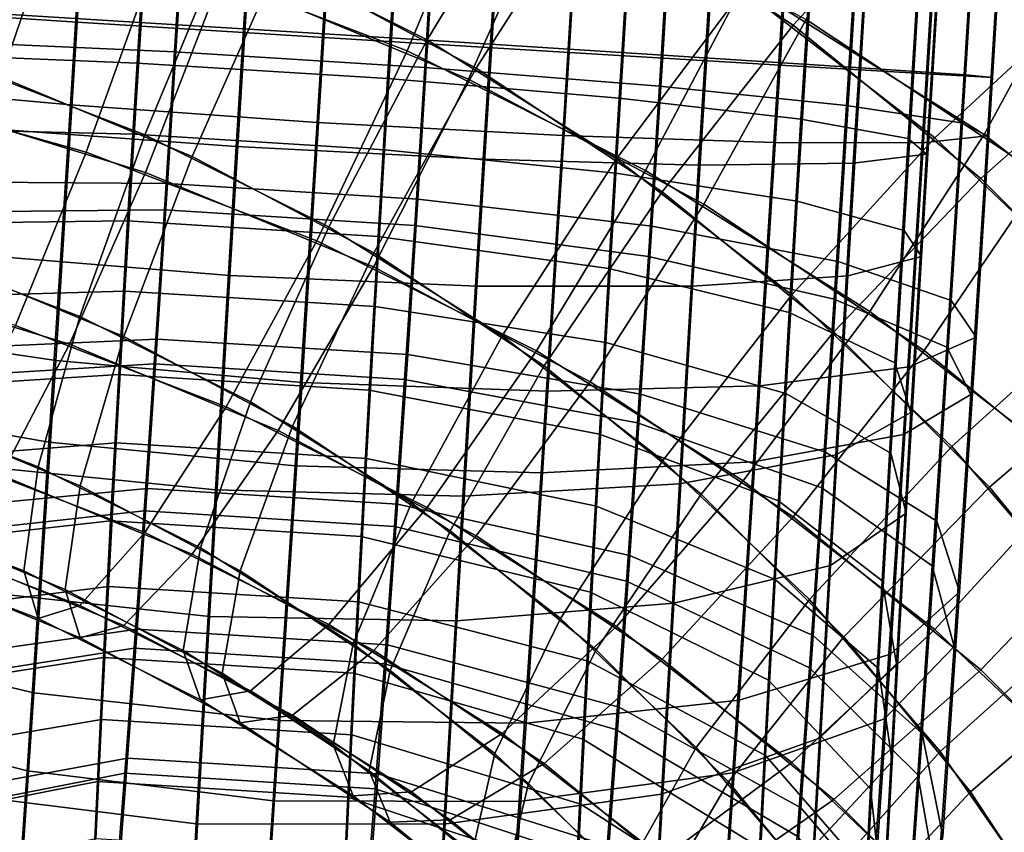
# Model space of a CAD drawing. Extents: x -3137 to 29575, y -3884 to 23650.
# Drawn here: x 13315 to 13331, y 1661 to 1674 of the extents above; entities that cross this region are included whole.
import ezdxf

# ---------------------------------------------------------------- set-up
doc = ezdxf.new("R2010")
doc.units = 0
for name, color, linetype in [('SMB_BEFESTIGUNGEN', 7, 'CONTINUOUS'), ('SMB_KAUSCHE', 7, 'CONTINUOUS'), ('SMB_SPIELEBENE', 7, 'CONTINUOUS')]:
    doc.layers.add(name, color=color, linetype=linetype)

# ---------------------------------------------------------------- blocks, each defined once
blk = doc.blocks.new('__272__')
at = {"layer": 'SMB_SPIELEBENE', "color": 1, "linetype": 'CONTINUOUS'}
for points in [[(-3136.789, -3883.644, 524), (-3136.789, 23650.395, 524), (29575.441, 23650.395, 524), (29575.441, -3883.644, 524)], [(29575.441, -3883.644, 523), (29575.441, 23650.395, 523), (-3136.789, 23650.395, 523), (-3136.789, -3883.644, 523)]]:
    blk.add_3dface(points, dxfattribs=at)
blk = doc.blocks.new('__300__')
at = {"layer": 'SMB_KAUSCHE', "color": 1, "linetype": 'CONTINUOUS'}
for points in [[(13315.937, 1678.909, 427.572), (13315.646, 1674.152, 427.889), (13312.183, 1674.373, 425.811), (13312.465, 1678.984, 425.504)], [(13319.917, 1678.711, 428.251), (13319.623, 1673.903, 428.571), (13315.646, 1674.152, 427.889), (13315.937, 1678.909, 427.572)], [(13323.868, 1678.416, 427.447), (13323.577, 1673.659, 427.764), (13319.623, 1673.903, 428.571), (13319.917, 1678.711, 428.251)], [(13327.256, 1678.064, 425.269), (13326.974, 1673.454, 425.576), (13323.577, 1673.659, 427.764), (13323.868, 1678.416, 427.447)], [(13329.623, 1677.703, 422.012), (13329.355, 1673.315, 422.305), (13326.974, 1673.454, 425.576), (13327.256, 1678.064, 425.269)], [(13313.734, 1677.742, 408.037), (13313.526, 1674.337, 408.264), (13317.265, 1674.108, 406.741), (13317.467, 1677.413, 406.521)], [(13330.649, 1677.38, 418.116), (13330.398, 1673.26, 418.39), (13329.355, 1673.315, 422.305), (13329.623, 1677.703, 422.012)], [(13317.467, 1677.413, 406.521), (13317.265, 1674.108, 406.741), (13321.299, 1673.857, 406.677), (13321.501, 1677.162, 406.457)], [(13330.197, 1677.141, 414.106), (13329.962, 1673.298, 414.362), (13330.398, 1673.26, 418.39), (13330.649, 1677.38, 418.116)], [(13321.501, 1677.162, 406.457), (13321.299, 1673.857, 406.677), (13325.084, 1673.618, 408.081), (13325.292, 1677.024, 407.854)], [(13328.327, 1677.016, 410.524), (13328.108, 1673.423, 410.763), (13329.962, 1673.298, 414.362), (13330.197, 1677.141, 414.106)], [(13325.292, 1677.024, 407.854), (13325.084, 1673.618, 408.081), (13328.108, 1673.423, 410.763), (13328.327, 1677.016, 410.524)], [(13318.105, 1670.066, 347.807), (13318.449, 1675.642, 347.636), (13314.493, 1675.859, 348.442), (13314.156, 1670.386, 348.611)], [(13322.087, 1669.893, 348.485), (13322.424, 1675.366, 348.317), (13318.449, 1675.642, 347.636), (13318.105, 1670.066, 347.807)], [(13325.563, 1669.89, 350.553), (13325.883, 1675.069, 350.394), (13322.424, 1675.366, 348.317), (13322.087, 1669.893, 348.485)], [(13312.773, 1672.433, 368.196), (13312.943, 1675.199, 368.111), (13316.725, 1674.908, 369.514), (13316.566, 1672.343, 369.592)], [(13328.065, 1670.057, 353.732), (13328.357, 1674.791, 353.586), (13325.883, 1675.069, 350.394), (13325.563, 1669.89, 350.553)], [(13316.566, 1672.343, 369.592), (13316.725, 1674.908, 369.514), (13320.759, 1674.657, 369.45), (13320.601, 1672.092, 369.528)], [(13329.255, 1670.372, 357.592), (13329.513, 1674.569, 357.463), (13328.357, 1674.791, 353.586), (13328.065, 1670.057, 353.732)], [(13320.601, 1672.092, 369.528), (13320.759, 1674.657, 369.45), (13324.501, 1674.481, 367.927), (13324.33, 1671.715, 368.012)], [(13328.971, 1670.792, 361.612), (13329.195, 1674.433, 361.5), (13329.513, 1674.569, 357.463), (13329.255, 1670.372, 357.592)], [(13315.646, 1674.152, 427.889), (13315.301, 1668.692, 427.496), (13311.856, 1669.206, 425.439), (13312.183, 1674.373, 425.811)], [(13324.33, 1671.715, 368.012), (13324.501, 1674.481, 367.927), (13327.446, 1674.403, 365.153), (13327.252, 1671.261, 365.249)], [(13327.252, 1671.261, 365.249), (13327.446, 1674.403, 365.153), (13329.195, 1674.433, 361.5), (13328.971, 1670.792, 361.612)], [(13313.526, 1674.337, 408.264), (13313.351, 1671.577, 408.065), (13317.103, 1671.549, 406.557), (13317.265, 1674.108, 406.741)], [(13319.623, 1673.903, 428.571), (13319.271, 1668.34, 428.17), (13315.301, 1668.692, 427.496), (13315.646, 1674.152, 427.889)], [(13317.265, 1674.108, 406.741), (13317.103, 1671.549, 406.557), (13321.137, 1671.298, 406.493), (13321.299, 1673.857, 406.677)], [(13323.577, 1673.659, 427.764), (13323.232, 1668.198, 427.371), (13319.271, 1668.34, 428.17), (13319.623, 1673.903, 428.571)], [(13321.299, 1673.857, 406.677), (13321.137, 1671.298, 406.493), (13324.909, 1670.858, 407.882), (13325.084, 1673.618, 408.081)], [(13326.974, 1673.454, 425.576), (13326.647, 1668.286, 425.204), (13323.232, 1668.198, 427.371), (13323.577, 1673.659, 427.764)], [(13325.084, 1673.618, 408.081), (13324.909, 1670.858, 407.882), (13327.909, 1670.288, 410.538), (13328.108, 1673.423, 410.763)], [(13329.355, 1673.315, 422.305), (13329.056, 1668.591, 421.965), (13326.647, 1668.286, 425.204), (13326.974, 1673.454, 425.576)], [(13328.108, 1673.423, 410.763), (13327.909, 1670.288, 410.538), (13329.732, 1669.664, 414.1), (13329.962, 1673.298, 414.362)], [(13330.398, 1673.26, 418.39), (13330.133, 1669.072, 418.089), (13329.056, 1668.591, 421.965), (13329.355, 1673.315, 422.305)], [(13329.962, 1673.298, 414.362), (13329.732, 1669.664, 414.1), (13330.133, 1669.072, 418.089), (13330.398, 1673.26, 418.39)], [(13312.61, 1669.705, 368.661), (13312.773, 1672.433, 368.196), (13316.566, 1672.343, 369.592), (13316.416, 1669.814, 370.024)], [(13316.416, 1669.814, 370.024), (13316.566, 1672.343, 369.592), (13320.601, 1672.092, 369.528), (13320.45, 1669.563, 369.96)], [(13320.45, 1669.563, 369.96), (13320.601, 1672.092, 369.528), (13324.33, 1671.715, 368.012), (13324.168, 1668.986, 368.478)], [(13324.168, 1668.986, 368.478), (13324.33, 1671.715, 368.012), (13327.252, 1671.261, 365.249), (13327.068, 1668.161, 365.778)], [(13313.351, 1671.577, 408.065), (13313.174, 1668.871, 407.488), (13316.938, 1669.04, 406.021), (13317.103, 1671.549, 406.557)], [(13317.103, 1671.549, 406.557), (13316.938, 1669.04, 406.021), (13320.973, 1668.79, 405.957), (13321.137, 1671.298, 406.493)], [(13321.137, 1671.298, 406.493), (13320.973, 1668.79, 405.957), (13324.732, 1668.152, 407.305), (13324.909, 1670.858, 407.882)], [(13327.068, 1668.161, 365.778), (13327.252, 1671.261, 365.249), (13328.971, 1670.792, 361.612), (13328.757, 1667.2, 362.225)], [(13324.909, 1670.858, 407.882), (13324.732, 1668.152, 407.305), (13327.708, 1667.214, 409.882), (13327.909, 1670.288, 410.538)], [(13328.757, 1667.2, 362.225), (13328.971, 1670.792, 361.612), (13329.255, 1670.372, 357.592), (13329.008, 1666.232, 358.298)], [(13317.778, 1664.567, 348.746), (13318.105, 1670.066, 347.807), (13314.156, 1670.386, 348.611), (13313.835, 1664.988, 349.532)], [(13327.909, 1670.288, 410.538), (13327.708, 1667.214, 409.882), (13329.499, 1666.102, 413.34), (13329.732, 1669.664, 414.1)], [(13329.008, 1666.232, 358.298), (13329.255, 1670.372, 357.592), (13328.065, 1670.057, 353.732), (13327.788, 1665.387, 354.529)], [(13321.766, 1664.495, 349.406), (13322.087, 1669.893, 348.485), (13318.105, 1670.066, 347.807), (13317.778, 1664.567, 348.746)], [(13327.788, 1665.387, 354.529), (13328.065, 1670.057, 353.732), (13325.563, 1669.89, 350.553), (13325.26, 1664.781, 351.425)], [(13312.46, 1667.066, 369.499), (13312.61, 1669.705, 368.661), (13316.416, 1669.814, 370.024), (13316.276, 1667.367, 370.801)], [(13316.276, 1667.367, 370.801), (13316.416, 1669.814, 370.024), (13320.45, 1669.563, 369.96), (13320.31, 1667.116, 370.737)], [(13325.26, 1664.781, 351.425), (13325.563, 1669.89, 350.553), (13322.087, 1669.893, 348.485), (13321.766, 1664.495, 349.406)], [(13329.732, 1669.664, 414.1), (13329.499, 1666.102, 413.34), (13329.863, 1664.966, 417.212), (13330.133, 1669.072, 418.089)], [(13320.31, 1667.116, 370.737), (13320.45, 1669.563, 369.96), (13324.168, 1668.986, 368.478), (13324.017, 1666.347, 369.316)], [(13315.301, 1668.692, 427.496), (13314.95, 1663.337, 426.353), (13311.524, 1664.139, 424.357), (13311.856, 1669.206, 425.439)], [(13313.174, 1668.871, 407.488), (13312.997, 1666.27, 406.542), (13316.775, 1666.629, 405.145), (13316.938, 1669.04, 406.021)], [(13316.938, 1669.04, 406.021), (13316.775, 1666.629, 405.145), (13320.809, 1666.379, 405.081), (13320.973, 1668.79, 405.957)], [(13324.017, 1666.347, 369.316), (13324.168, 1668.986, 368.478), (13327.068, 1668.161, 365.778), (13326.896, 1665.164, 366.73)], [(13330.133, 1669.072, 418.089), (13329.863, 1664.966, 417.212), (13328.752, 1663.96, 420.976), (13329.056, 1668.591, 421.965)], [(13319.271, 1668.34, 428.17), (13318.914, 1662.886, 427.006), (13314.95, 1663.337, 426.353), (13315.301, 1668.692, 427.496)], [(13320.973, 1668.79, 405.957), (13320.809, 1666.379, 405.081), (13324.555, 1665.551, 406.359), (13324.732, 1668.152, 407.305)], [(13329.056, 1668.591, 421.965), (13328.752, 1663.96, 420.976), (13326.315, 1663.219, 424.123), (13326.647, 1668.286, 425.204)], [(13323.232, 1668.198, 427.371), (13322.881, 1662.844, 426.228), (13318.914, 1662.886, 427.006), (13319.271, 1668.34, 428.17)], [(13326.647, 1668.286, 425.204), (13326.315, 1663.219, 424.123), (13322.881, 1662.844, 426.228), (13323.232, 1668.198, 427.371)], [(13324.732, 1668.152, 407.305), (13324.555, 1665.551, 406.359), (13327.507, 1664.26, 408.808), (13327.708, 1667.214, 409.882)], [(13326.896, 1665.164, 366.73), (13327.068, 1668.161, 365.778), (13328.757, 1667.2, 362.225), (13328.559, 1663.726, 363.328)], [(13312.323, 1664.567, 370.693), (13312.46, 1667.066, 369.499), (13316.276, 1667.367, 370.801), (13316.15, 1665.05, 371.907)], [(13316.15, 1665.05, 371.907), (13316.276, 1667.367, 370.801), (13320.31, 1667.116, 370.737), (13320.184, 1664.8, 371.844)], [(13320.184, 1664.8, 371.844), (13320.31, 1667.116, 370.737), (13324.017, 1666.347, 369.316), (13323.881, 1663.848, 370.51)], [(13327.708, 1667.214, 409.882), (13327.507, 1664.26, 408.808), (13329.266, 1662.678, 412.095), (13329.499, 1666.102, 413.34)], [(13328.559, 1663.726, 363.328), (13328.757, 1667.2, 362.225), (13329.008, 1666.232, 358.298), (13328.78, 1662.228, 359.569)], [(13312.997, 1666.27, 406.542), (13312.825, 1663.825, 405.247), (13316.615, 1664.362, 403.944), (13316.775, 1666.629, 405.145)], [(13316.775, 1666.629, 405.145), (13316.615, 1664.362, 403.944), (13320.649, 1664.111, 403.88), (13320.809, 1666.379, 405.081)], [(13320.809, 1666.379, 405.081), (13320.649, 1664.111, 403.88), (13324.382, 1663.106, 405.064), (13324.555, 1665.551, 406.359)], [(13323.881, 1663.848, 370.51), (13324.017, 1666.347, 369.316), (13326.896, 1665.164, 366.73), (13326.741, 1662.325, 368.086)], [(13328.78, 1662.228, 359.569), (13329.008, 1666.232, 358.298), (13327.788, 1665.387, 354.529), (13327.53, 1660.871, 355.962)], [(13329.499, 1666.102, 413.34), (13329.266, 1662.678, 412.095), (13329.595, 1661.02, 415.778), (13329.863, 1664.966, 417.212)], [(13324.555, 1665.551, 406.359), (13324.382, 1663.106, 405.064), (13327.311, 1661.482, 407.336), (13327.507, 1664.26, 408.808)], [(13327.53, 1660.871, 355.962), (13327.788, 1665.387, 354.529), (13325.26, 1664.781, 351.425), (13324.977, 1659.84, 352.993)], [(13326.741, 1662.325, 368.086), (13326.896, 1665.164, 366.73), (13328.559, 1663.726, 363.328), (13328.379, 1660.436, 364.899)], [(13312.204, 1662.256, 372.22), (13312.323, 1664.567, 370.693), (13316.15, 1665.05, 371.907), (13316.039, 1662.907, 373.323)], [(13316.039, 1662.907, 373.323), (13316.15, 1665.05, 371.907), (13320.184, 1664.8, 371.844), (13320.073, 1662.657, 373.259)], [(13317.474, 1659.248, 350.434), (13317.778, 1664.567, 348.746), (13313.835, 1664.988, 349.532), (13313.536, 1659.767, 351.19)], [(13329.863, 1664.966, 417.212), (13329.595, 1661.02, 415.778), (13328.45, 1659.509, 419.358), (13328.752, 1663.96, 420.976)], [(13320.073, 1662.657, 373.259), (13320.184, 1664.8, 371.844), (13323.881, 1663.848, 370.51), (13323.761, 1661.537, 372.036)], [(13324.977, 1659.84, 352.993), (13325.26, 1664.781, 351.425), (13321.766, 1664.495, 349.406), (13321.467, 1659.274, 351.064)], [(13321.467, 1659.274, 351.064), (13321.766, 1664.495, 349.406), (13317.778, 1664.567, 348.746), (13317.474, 1659.248, 350.434)], [(13312.825, 1663.825, 405.247), (13312.659, 1661.581, 403.627), (13316.461, 1662.282, 402.441), (13316.615, 1664.362, 403.944)], [(13316.615, 1664.362, 403.944), (13316.461, 1662.282, 402.441), (13320.496, 1662.031, 402.377), (13320.649, 1664.111, 403.88)], [(13327.507, 1664.26, 408.808), (13327.311, 1661.482, 407.336), (13329.039, 1659.459, 410.39), (13329.266, 1662.678, 412.095)], [(13314.95, 1663.337, 426.353), (13314.6, 1658.192, 424.483), (13311.193, 1659.27, 422.587), (13311.524, 1664.139, 424.357)], [(13320.649, 1664.111, 403.88), (13320.496, 1662.031, 402.377), (13324.217, 1660.862, 403.443), (13324.382, 1663.106, 405.064)], [(13328.752, 1663.96, 420.976), (13328.45, 1659.509, 419.358), (13325.984, 1658.35, 422.353), (13326.315, 1663.219, 424.123)], [(13323.761, 1661.537, 372.036), (13323.881, 1663.848, 370.51), (13326.741, 1662.325, 368.086), (13326.606, 1659.7, 369.82)], [(13328.379, 1660.436, 364.899), (13328.559, 1663.726, 363.328), (13328.78, 1662.228, 359.569), (13328.573, 1658.436, 361.381)], [(13318.914, 1662.886, 427.006), (13318.558, 1657.644, 425.101), (13314.6, 1658.192, 424.483), (13314.95, 1663.337, 426.353)], [(13326.315, 1663.219, 424.123), (13325.984, 1658.35, 422.353), (13322.531, 1657.699, 424.357), (13322.881, 1662.844, 426.228)], [(13324.382, 1663.106, 405.064), (13324.217, 1660.862, 403.443), (13327.123, 1658.933, 405.495), (13327.311, 1661.482, 407.336)], [(13312.103, 1660.176, 374.05), (13312.204, 1662.256, 372.22), (13316.039, 1662.907, 373.323), (13315.946, 1660.979, 375.02)], [(13315.946, 1660.979, 375.02), (13316.039, 1662.907, 373.323), (13320.073, 1662.657, 373.259), (13319.98, 1660.728, 374.957)], [(13322.881, 1662.844, 426.228), (13322.531, 1657.699, 424.357), (13318.558, 1657.644, 425.101), (13318.914, 1662.886, 427.006)], [(13319.98, 1660.728, 374.957), (13320.073, 1662.657, 373.259), (13323.761, 1661.537, 372.036), (13323.661, 1659.457, 373.867)], [(13329.266, 1662.678, 412.095), (13329.039, 1659.459, 410.39), (13329.334, 1657.309, 413.812), (13329.595, 1661.02, 415.778)], [(13326.606, 1659.7, 369.82), (13326.741, 1662.325, 368.086), (13328.379, 1660.436, 364.899), (13328.222, 1657.393, 366.909)], [(13312.659, 1661.581, 403.627), (13312.505, 1659.582, 401.712), (13316.318, 1660.428, 400.666), (13316.461, 1662.282, 402.441)], [(13316.461, 1662.282, 402.441), (13316.318, 1660.428, 400.666), (13320.352, 1660.177, 400.602), (13320.496, 1662.031, 402.377)], [(13328.573, 1658.436, 361.381), (13328.78, 1662.228, 359.569), (13327.53, 1660.871, 355.962), (13327.296, 1656.595, 358.005)], [(13320.496, 1662.031, 402.377), (13320.352, 1660.177, 400.602), (13324.062, 1658.863, 401.528), (13324.217, 1660.862, 403.443)], [(13323.661, 1659.457, 373.867), (13323.761, 1661.537, 372.036), (13326.606, 1659.7, 369.82), (13326.492, 1657.337, 371.9)], [(13327.311, 1661.482, 407.336), (13327.123, 1658.933, 405.495), (13328.822, 1656.505, 408.256), (13329.039, 1659.459, 410.39)]]:
    blk.add_3dface(points, dxfattribs=at)
blk = doc.blocks.new('__301__')
at = {"layer": 'SMB_KAUSCHE', "color": 1, "linetype": 'CONTINUOUS'}
for points in [[(13312.083, 1673.127, 424.376), (13312.433, 1678.795, 424.241), (13315.917, 1678.904, 426.307), (13315.54, 1672.815, 426.452)], [(13315.54, 1672.815, 426.452), (13315.917, 1678.904, 426.307), (13319.901, 1678.77, 426.985), (13319.516, 1672.534, 427.133)], [(13319.516, 1672.534, 427.133), (13319.901, 1678.77, 426.985), (13323.848, 1678.411, 426.182), (13323.471, 1672.322, 426.326)], [(13323.471, 1672.322, 426.326), (13323.848, 1678.411, 426.182), (13327.224, 1677.875, 424.007), (13326.874, 1672.207, 424.141)], [(13314.6, 1677.906, 347.147), (13314.259, 1672.431, 347.081), (13318.21, 1672.143, 346.275), (13318.558, 1677.721, 346.342)], [(13326.874, 1672.207, 424.141), (13327.224, 1677.875, 424.007), (13329.574, 1677.235, 420.753), (13329.263, 1672.206, 420.873)], [(13318.558, 1677.721, 346.342), (13318.21, 1672.143, 346.275), (13322.19, 1671.938, 346.955), (13322.531, 1677.413, 347.022)], [(13322.531, 1677.413, 347.022), (13322.19, 1671.938, 346.955), (13325.661, 1671.844, 349.03), (13325.984, 1677.025, 349.093)], [(13329.263, 1672.206, 420.873), (13329.574, 1677.235, 420.753), (13330.58, 1676.576, 416.861), (13330.316, 1672.317, 416.962)], [(13325.984, 1677.025, 349.093), (13325.661, 1671.844, 349.03), (13328.154, 1671.874, 352.22), (13328.45, 1676.61, 352.277)], [(13328.45, 1676.61, 352.277), (13328.154, 1671.874, 352.22), (13329.334, 1672.023, 356.093), (13329.595, 1676.222, 356.144)], [(13330.316, 1672.317, 416.962), (13330.58, 1676.576, 416.861), (13330.106, 1675.989, 412.856), (13329.892, 1672.527, 412.938)], [(13316.775, 1676.056, 368.165), (13316.615, 1673.491, 368.134), (13312.825, 1673.643, 366.732), (13312.997, 1676.41, 366.765)], [(13329.595, 1676.222, 356.144), (13329.334, 1672.023, 356.093), (13329.039, 1672.272, 360.127), (13329.266, 1675.915, 360.171)], [(13317.215, 1673.67, 405.325), (13317.334, 1675.587, 405.28), (13313.609, 1676.042, 406.795), (13313.472, 1673.837, 406.847)], [(13320.809, 1675.805, 368.101), (13320.649, 1673.24, 368.07), (13316.615, 1673.491, 368.134), (13316.775, 1676.056, 368.165)], [(13329.892, 1672.527, 412.938), (13330.106, 1675.989, 412.856), (13328.216, 1675.551, 409.278), (13328.047, 1672.806, 409.343)], [(13324.555, 1675.691, 366.582), (13324.382, 1672.924, 366.549), (13320.649, 1673.24, 368.07), (13320.809, 1675.805, 368.101)], [(13329.266, 1675.915, 360.171), (13329.039, 1672.272, 360.127), (13327.311, 1672.586, 363.776), (13327.507, 1675.73, 363.814)], [(13327.507, 1675.73, 363.814), (13327.311, 1672.586, 363.776), (13324.382, 1672.924, 366.549), (13324.555, 1675.691, 366.582)], [(13321.249, 1673.42, 405.261), (13321.368, 1675.336, 405.216), (13317.334, 1675.587, 405.28), (13317.215, 1673.67, 405.325)], [(13328.047, 1672.806, 409.343), (13328.216, 1675.551, 409.278), (13325.166, 1675.324, 406.611), (13325.03, 1673.118, 406.664)], [(13325.03, 1673.118, 406.664), (13325.166, 1675.324, 406.611), (13321.368, 1675.336, 405.216), (13321.249, 1673.42, 405.261)], [(13317.052, 1671.122, 405.032), (13317.215, 1673.67, 405.325), (13313.472, 1673.837, 406.847), (13313.296, 1671.088, 406.53)], [(13316.615, 1673.491, 368.134), (13316.461, 1670.945, 368.457), (13312.659, 1670.897, 367.081), (13312.825, 1673.643, 366.732)], [(13321.086, 1670.871, 404.968), (13321.249, 1673.42, 405.261), (13317.215, 1673.67, 405.325), (13317.052, 1671.122, 405.032)], [(13320.649, 1673.24, 368.07), (13320.496, 1670.694, 368.393), (13316.461, 1670.945, 368.457), (13316.615, 1673.491, 368.134)], [(13324.854, 1670.369, 406.347), (13325.03, 1673.118, 406.664), (13321.249, 1673.42, 405.261), (13321.086, 1670.871, 404.968)], [(13311.753, 1667.98, 423.783), (13312.083, 1673.127, 424.376), (13315.54, 1672.815, 426.452), (13315.192, 1667.376, 425.826)], [(13324.382, 1672.924, 366.549), (13324.217, 1670.179, 366.897), (13320.496, 1670.694, 368.393), (13320.649, 1673.24, 368.07)], [(13327.847, 1669.684, 408.984), (13328.047, 1672.806, 409.343), (13325.03, 1673.118, 406.664), (13324.854, 1670.369, 406.347)], [(13315.192, 1667.376, 425.826), (13315.54, 1672.815, 426.452), (13319.516, 1672.534, 427.133), (13319.161, 1666.993, 426.495)], [(13327.311, 1672.586, 363.776), (13327.123, 1669.467, 364.172), (13324.217, 1670.179, 366.897), (13324.382, 1672.924, 366.549)], [(13329.66, 1668.908, 412.521), (13329.892, 1672.527, 412.938), (13328.047, 1672.806, 409.343), (13327.847, 1669.684, 408.984)], [(13319.161, 1666.993, 426.495), (13319.516, 1672.534, 427.133), (13323.471, 1672.322, 426.326), (13323.123, 1666.883, 425.7)], [(13329.039, 1672.272, 360.127), (13328.822, 1668.657, 360.586), (13327.123, 1669.467, 364.172), (13327.311, 1672.586, 363.776)], [(13330.05, 1668.146, 416.482), (13330.316, 1672.317, 416.962), (13329.892, 1672.527, 412.938), (13329.66, 1668.908, 412.521)], [(13314.259, 1672.431, 347.081), (13313.932, 1666.999, 347.771), (13317.877, 1666.609, 346.978), (13318.21, 1672.143, 346.275)], [(13323.123, 1666.883, 425.7), (13323.471, 1672.322, 426.326), (13326.874, 1672.207, 424.141), (13326.544, 1667.06, 423.548)], [(13328.962, 1667.501, 420.331), (13329.263, 1672.206, 420.873), (13330.316, 1672.317, 416.962), (13330.05, 1668.146, 416.482)], [(13326.544, 1667.06, 423.548), (13326.874, 1672.207, 424.141), (13329.263, 1672.206, 420.873), (13328.962, 1667.501, 420.331)], [(13329.334, 1672.023, 356.093), (13329.083, 1667.857, 356.622), (13328.822, 1668.657, 360.586), (13329.039, 1672.272, 360.127)], [(13318.21, 1672.143, 346.275), (13317.877, 1666.609, 346.978), (13321.863, 1666.506, 347.645), (13322.19, 1671.938, 346.955)], [(13328.154, 1671.874, 352.22), (13327.872, 1667.175, 352.817), (13329.083, 1667.857, 356.622), (13329.334, 1672.023, 356.093)], [(13322.19, 1671.938, 346.955), (13321.863, 1666.506, 347.645), (13325.352, 1666.703, 349.683), (13325.661, 1671.844, 349.03)], [(13325.661, 1671.844, 349.03), (13325.352, 1666.703, 349.683), (13327.872, 1667.175, 352.817), (13328.154, 1671.874, 352.22)], [(13316.887, 1668.638, 404.389), (13317.052, 1671.122, 405.032), (13313.296, 1671.088, 406.53), (13313.119, 1668.409, 405.838)], [(13320.922, 1668.387, 404.325), (13321.086, 1670.871, 404.968), (13317.052, 1671.122, 405.032), (13316.887, 1668.638, 404.389)], [(13316.461, 1670.945, 368.457), (13316.318, 1668.468, 369.128), (13312.505, 1668.225, 367.805), (13312.659, 1670.897, 367.081)], [(13320.496, 1670.694, 368.393), (13320.352, 1668.217, 369.064), (13316.318, 1668.468, 369.128), (13316.461, 1670.945, 368.457)], [(13324.677, 1667.69, 405.654), (13324.854, 1670.369, 406.347), (13321.086, 1670.871, 404.968), (13320.922, 1668.387, 404.325)], [(13324.217, 1670.179, 366.897), (13324.062, 1667.507, 367.621), (13320.352, 1668.217, 369.064), (13320.496, 1670.694, 368.393)], [(13327.645, 1666.641, 408.197), (13327.847, 1669.684, 408.984), (13324.854, 1670.369, 406.347), (13324.677, 1667.69, 405.654)], [(13327.123, 1669.467, 364.172), (13326.948, 1666.432, 364.995), (13324.062, 1667.507, 367.621), (13324.217, 1670.179, 366.897)], [(13329.427, 1665.381, 411.609), (13329.66, 1668.908, 412.521), (13327.847, 1669.684, 408.984), (13327.645, 1666.641, 408.197)], [(13328.822, 1668.657, 360.586), (13328.618, 1665.139, 361.539), (13326.948, 1666.432, 364.995), (13327.123, 1669.467, 364.172)], [(13329.78, 1664.081, 415.431), (13330.05, 1668.146, 416.482), (13329.66, 1668.908, 412.521), (13329.427, 1665.381, 411.609)], [(13329.083, 1667.857, 356.622), (13328.848, 1663.802, 357.721), (13328.618, 1665.139, 361.539), (13328.822, 1668.657, 360.586)], [(13316.725, 1666.267, 403.41), (13316.887, 1668.638, 404.389), (13313.119, 1668.409, 405.838), (13312.943, 1665.851, 404.782)], [(13320.759, 1666.016, 403.346), (13320.922, 1668.387, 404.325), (13316.887, 1668.638, 404.389), (13316.725, 1666.267, 403.41)], [(13316.318, 1668.468, 369.128), (13316.187, 1666.106, 370.135), (13312.364, 1665.678, 368.89), (13312.505, 1668.225, 367.805)], [(13320.352, 1668.217, 369.064), (13320.221, 1665.855, 370.071), (13316.187, 1666.106, 370.135), (13316.318, 1668.468, 369.128)], [(13324.501, 1665.133, 404.598), (13324.677, 1667.69, 405.654), (13320.922, 1668.387, 404.325), (13320.759, 1666.016, 403.346)], [(13324.062, 1667.507, 367.621), (13323.921, 1664.959, 368.707), (13320.221, 1665.855, 370.071), (13320.352, 1668.217, 369.064)], [(13328.658, 1662.916, 419.145), (13328.962, 1667.501, 420.331), (13330.05, 1668.146, 416.482), (13329.78, 1664.081, 415.431)], [(13311.421, 1662.964, 422.486), (13311.753, 1667.98, 423.783), (13315.192, 1667.376, 425.826), (13314.841, 1662.075, 424.455)], [(13327.872, 1667.175, 352.817), (13327.607, 1662.602, 354.056), (13328.848, 1663.802, 357.721), (13329.083, 1667.857, 356.622)], [(13327.446, 1663.736, 406.997), (13327.645, 1666.641, 408.197), (13324.677, 1667.69, 405.654), (13324.501, 1665.133, 404.598)], [(13326.948, 1666.432, 364.995), (13326.787, 1663.539, 366.228), (13323.921, 1664.959, 368.707), (13324.062, 1667.507, 367.621)], [(13326.212, 1662.044, 422.251), (13326.544, 1667.06, 423.548), (13328.962, 1667.501, 420.331), (13328.658, 1662.916, 419.145)], [(13314.841, 1662.075, 424.455), (13315.192, 1667.376, 425.826), (13319.161, 1666.993, 426.495), (13318.803, 1661.593, 425.098)], [(13325.352, 1666.703, 349.683), (13325.062, 1661.7, 351.039), (13327.607, 1662.602, 354.056), (13327.872, 1667.175, 352.817)], [(13313.932, 1666.999, 347.771), (13313.626, 1661.712, 349.203), (13317.565, 1661.223, 348.437), (13317.877, 1666.609, 346.978)], [(13318.803, 1661.593, 425.098), (13319.161, 1666.993, 426.495), (13323.123, 1666.883, 425.7), (13322.772, 1661.582, 424.329)], [(13322.772, 1661.582, 424.329), (13323.123, 1666.883, 425.7), (13326.544, 1667.06, 423.548), (13326.212, 1662.044, 422.251)], [(13317.877, 1666.609, 346.978), (13317.565, 1661.223, 348.437), (13321.557, 1661.219, 349.078), (13321.863, 1666.506, 347.645)], [(13321.863, 1666.506, 347.645), (13321.557, 1661.219, 349.078), (13325.062, 1661.7, 351.039), (13325.352, 1666.703, 349.683)], [(13329.195, 1662.014, 410.219), (13329.427, 1665.381, 411.609), (13327.645, 1666.641, 408.197), (13327.446, 1663.736, 406.997)], [(13328.618, 1665.139, 361.539), (13328.432, 1661.786, 362.968), (13326.787, 1663.539, 366.228), (13326.948, 1666.432, 364.995)], [(13316.566, 1664.053, 402.114), (13316.725, 1666.267, 403.41), (13312.943, 1665.851, 404.782), (13312.773, 1663.463, 403.383)], [(13320.601, 1663.802, 402.05), (13320.759, 1666.016, 403.346), (13316.725, 1666.267, 403.41), (13316.566, 1664.053, 402.114)], [(13316.187, 1666.106, 370.135), (13316.071, 1663.905, 371.457), (13312.239, 1663.303, 370.317), (13312.364, 1665.678, 368.89)], [(13320.221, 1665.855, 370.071), (13320.106, 1663.654, 371.393), (13316.071, 1663.905, 371.457), (13316.187, 1666.106, 370.135)], [(13324.33, 1662.745, 403.2), (13324.501, 1665.133, 404.598), (13320.759, 1666.016, 403.346), (13320.601, 1663.802, 402.05)], [(13323.921, 1664.959, 368.707), (13323.796, 1662.585, 370.134), (13320.106, 1663.654, 371.393), (13320.221, 1665.855, 370.071)], [(13329.513, 1660.2, 413.828), (13329.78, 1664.081, 415.431), (13329.427, 1665.381, 411.609), (13329.195, 1662.014, 410.219)], [(13327.252, 1661.023, 405.408), (13327.446, 1663.736, 406.997), (13324.501, 1665.133, 404.598), (13324.33, 1662.745, 403.2)], [(13328.848, 1663.802, 357.721), (13328.634, 1659.937, 359.368), (13328.432, 1661.786, 362.968), (13328.618, 1665.139, 361.539)], [(13326.787, 1663.539, 366.228), (13326.645, 1660.842, 367.849), (13323.796, 1662.585, 370.134), (13323.921, 1664.959, 368.707)], [(13316.416, 1662.039, 400.523), (13316.566, 1664.053, 402.114), (13312.773, 1663.463, 403.383), (13312.61, 1661.291, 401.668)], [(13320.45, 1661.788, 400.459), (13320.601, 1663.802, 402.05), (13316.566, 1664.053, 402.114), (13316.416, 1662.039, 400.523)], [(13328.357, 1658.539, 417.338), (13328.658, 1662.916, 419.145), (13329.78, 1664.081, 415.431), (13329.513, 1660.2, 413.828)], [(13316.071, 1663.905, 371.457), (13315.973, 1661.906, 373.071), (13312.132, 1661.148, 372.057), (13312.239, 1663.303, 370.317)], [(13320.106, 1663.654, 371.393), (13320.007, 1661.655, 373.007), (13315.973, 1661.906, 373.071), (13316.071, 1663.905, 371.457)], [(13324.168, 1660.572, 401.485), (13324.33, 1662.745, 403.2), (13320.601, 1663.802, 402.05), (13320.45, 1661.788, 400.459)], [(13328.971, 1658.87, 408.377), (13329.195, 1662.014, 410.219), (13327.446, 1663.736, 406.997), (13327.252, 1661.023, 405.408)], [(13327.607, 1662.602, 354.056), (13327.365, 1658.242, 355.914), (13328.634, 1659.937, 359.368), (13328.848, 1663.802, 357.721)], [(13323.796, 1662.585, 370.134), (13323.69, 1660.429, 371.874), (13320.007, 1661.655, 373.007), (13320.106, 1663.654, 371.393)], [(13328.432, 1661.786, 362.968), (13328.268, 1658.66, 364.846), (13326.645, 1660.842, 367.849), (13326.787, 1663.539, 366.228)], [(13311.092, 1658.175, 420.509), (13311.421, 1662.964, 422.486), (13314.841, 1662.075, 424.455), (13314.493, 1657.015, 422.366)], [(13325.883, 1657.255, 420.274), (13326.212, 1662.044, 422.251), (13328.658, 1662.916, 419.145), (13328.357, 1658.539, 417.338)], [(13327.068, 1658.556, 403.46), (13327.252, 1661.023, 405.408), (13324.33, 1662.745, 403.2), (13324.168, 1660.572, 401.485)], [(13326.645, 1660.842, 367.849), (13326.524, 1658.393, 369.825), (13323.69, 1660.429, 371.874), (13323.796, 1662.585, 370.134)], [(13325.062, 1661.7, 351.039), (13324.798, 1656.931, 353.072), (13327.365, 1658.242, 355.914), (13327.607, 1662.602, 354.056)], [(13316.276, 1660.263, 398.67), (13316.416, 1662.039, 400.523), (13312.61, 1661.291, 401.668), (13312.46, 1659.375, 399.669)], [(13314.493, 1657.015, 422.366), (13314.841, 1662.075, 424.455), (13318.803, 1661.593, 425.098), (13318.449, 1656.438, 422.97)], [(13320.31, 1660.012, 398.606), (13320.45, 1661.788, 400.459), (13316.416, 1662.039, 400.523), (13316.276, 1660.263, 398.67)], [(13322.424, 1656.522, 422.24), (13322.772, 1661.582, 424.329), (13326.212, 1662.044, 422.251), (13325.883, 1657.255, 420.274)], [(13329.255, 1656.577, 411.706), (13329.513, 1660.2, 413.828), (13329.195, 1662.014, 410.219), (13328.971, 1658.87, 408.377)], [(13315.973, 1661.906, 373.071), (13315.893, 1660.148, 374.944), (13312.046, 1659.251, 374.078), (13312.132, 1661.148, 372.057)], [(13320.007, 1661.655, 373.007), (13319.927, 1659.897, 374.881), (13315.893, 1660.148, 374.944), (13315.973, 1661.906, 373.071)], [(13313.626, 1661.712, 349.203), (13313.347, 1656.672, 351.352), (13317.281, 1656.088, 350.625), (13317.565, 1661.223, 348.437)], [(13324.017, 1658.656, 399.486), (13324.168, 1660.572, 401.485), (13320.45, 1661.788, 400.459), (13320.31, 1660.012, 398.606)], [(13321.557, 1661.219, 349.078), (13321.278, 1656.179, 351.226), (13324.798, 1656.931, 353.072), (13325.062, 1661.7, 351.039)], [(13328.634, 1659.937, 359.368), (13328.444, 1656.335, 361.533), (13328.268, 1658.66, 364.846), (13328.432, 1661.786, 362.968)], [(13318.449, 1656.438, 422.97), (13318.803, 1661.593, 425.098), (13322.772, 1661.582, 424.329), (13322.424, 1656.522, 422.24)], [(13323.69, 1660.429, 371.874), (13323.604, 1658.533, 373.895), (13319.927, 1659.897, 374.881), (13320.007, 1661.655, 373.007)], [(13317.565, 1661.223, 348.437), (13317.281, 1656.088, 350.625), (13321.278, 1656.179, 351.226), (13321.557, 1661.219, 349.078)]]:
    blk.add_3dface(points, dxfattribs=at)
blk = doc.blocks.new('__420__')
at = {"layer": 'SMB_BEFESTIGUNGEN', "color": 1, "linetype": 'CONTINUOUS'}
for points in [[(13329.297, 1676.397, 375.085), (13325.744, 1678.757, 375.997), (13323.912, 1676.275, 374.461), (13327.186, 1674.101, 373.621)], [(13321.955, 1673.232, 396.293), (13317.969, 1674.883, 396.93), (13319.072, 1678.118, 396.506), (13323.34, 1676.351, 395.823)], [(13323.912, 1676.275, 374.461), (13320.42, 1678.133, 375.179), (13318.885, 1675.105, 374.586), (13322.079, 1673.406, 373.93)], [(13334.714, 1675.211, 376.302), (13331.201, 1678.081, 377.411), (13329.297, 1676.397, 375.085), (13332.577, 1673.717, 374.05)], [(13315.524, 1676.497, 375.124), (13312.03, 1677.567, 375.537), (13311.22, 1674.241, 375.927), (13314.421, 1673.261, 375.549)], [(13331.201, 1671.667, 394.013), (13327.397, 1674.194, 394.989), (13328.709, 1676.986, 393.459), (13332.712, 1674.327, 392.432)], [(13318.885, 1675.105, 374.586), (13315.524, 1676.497, 375.124), (13314.421, 1673.261, 375.549), (13317.5, 1671.986, 375.056)], [(13325.744, 1671.217, 395.514), (13321.955, 1673.232, 396.293), (13323.34, 1676.351, 395.823), (13327.397, 1674.194, 394.989)], [(13327.186, 1674.101, 373.621), (13323.912, 1676.275, 374.461), (13322.079, 1673.406, 373.93), (13325.075, 1671.416, 373.161)], [(13332.577, 1673.717, 374.05), (13329.297, 1676.397, 375.085), (13327.186, 1674.101, 373.621), (13330.209, 1671.631, 372.667)], [(13316.747, 1671.726, 396.288), (13312.928, 1672.895, 396.74), (13313.826, 1676.151, 397.421), (13317.969, 1674.883, 396.93)], [(13322.079, 1673.406, 373.93), (13318.885, 1675.105, 374.586), (13317.5, 1671.986, 375.056), (13320.426, 1670.429, 374.455)], [(13320.42, 1670.205, 395.7), (13316.747, 1671.726, 396.288), (13317.969, 1674.883, 396.93), (13321.955, 1673.232, 396.293)], [(13330.209, 1671.631, 372.667), (13327.186, 1674.101, 373.621), (13325.075, 1671.416, 373.161), (13327.841, 1669.156, 372.288)], [(13329.297, 1668.857, 394.603), (13325.744, 1671.217, 395.514), (13327.397, 1674.194, 394.989), (13331.201, 1671.667, 394.013)], [(13335.553, 1670.743, 372.901), (13332.577, 1673.717, 374.05), (13330.209, 1671.631, 372.667), (13332.952, 1668.89, 371.608)], [(13317.5, 1671.986, 375.056), (13314.421, 1673.261, 375.549), (13313.546, 1670.263, 376.999), (13316.401, 1669.081, 376.543)], [(13325.075, 1671.416, 373.161), (13322.079, 1673.406, 373.93), (13320.426, 1670.429, 374.455), (13323.17, 1668.607, 373.751)], [(13323.912, 1668.348, 394.983), (13320.42, 1670.205, 395.7), (13321.955, 1673.232, 396.293), (13325.744, 1671.217, 395.514)], [(13315.524, 1668.957, 394.641), (13312.03, 1670.027, 395.055), (13312.928, 1672.895, 396.74), (13316.747, 1671.726, 396.288)], [(13320.426, 1670.429, 374.455), (13317.5, 1671.986, 375.056), (13316.401, 1669.081, 376.543), (13319.115, 1667.637, 375.985)], [(13318.885, 1667.565, 394.104), (13315.524, 1668.957, 394.641), (13316.747, 1671.726, 396.288), (13320.42, 1670.205, 395.7)], [(13332.952, 1668.89, 371.608), (13330.209, 1671.631, 372.667), (13327.841, 1669.156, 372.288), (13330.35, 1666.649, 371.319)], [(13332.577, 1666.177, 393.567), (13329.297, 1668.857, 394.603), (13331.201, 1671.667, 394.013), (13334.714, 1668.797, 392.905)], [(13327.841, 1669.156, 372.288), (13325.075, 1671.416, 373.161), (13323.17, 1668.607, 373.751), (13325.705, 1666.536, 372.951)], [(13327.186, 1666.173, 394.143), (13323.912, 1668.348, 394.983), (13325.744, 1671.217, 395.514), (13329.297, 1668.857, 394.603)], [(13323.17, 1668.607, 373.751), (13320.426, 1670.429, 374.455), (13319.115, 1667.637, 375.985), (13321.659, 1665.947, 375.332)], [(13316.401, 1669.081, 376.543), (13313.546, 1670.263, 376.999), (13312.984, 1667.796, 379.334), (13315.695, 1666.673, 378.9)], [(13322.079, 1665.866, 393.447), (13318.885, 1667.565, 394.104), (13320.42, 1670.205, 395.7), (13323.912, 1668.348, 394.983)], [(13314.421, 1666.847, 392.151), (13311.22, 1667.827, 392.53), (13312.03, 1670.027, 395.055), (13315.524, 1668.957, 394.641)], [(13330.35, 1666.649, 371.319), (13327.841, 1669.156, 372.288), (13325.705, 1666.536, 372.951), (13328.003, 1664.239, 372.063)], [(13319.115, 1667.637, 375.985), (13316.401, 1669.081, 376.543), (13315.695, 1666.673, 378.9), (13318.272, 1665.302, 378.37)], [(13317.5, 1665.572, 391.659), (13314.421, 1666.847, 392.151), (13315.524, 1668.957, 394.641), (13318.885, 1667.565, 394.104)], [(13330.209, 1663.703, 393.189), (13327.186, 1666.173, 394.143), (13329.297, 1668.857, 394.603), (13332.577, 1666.177, 393.567)], [(13335.386, 1665.906, 370.455), (13332.952, 1668.89, 371.608), (13330.35, 1666.649, 371.319), (13332.577, 1663.919, 370.265)], [(13325.705, 1666.536, 372.951), (13323.17, 1668.607, 373.751), (13321.659, 1665.947, 375.332), (13324.009, 1664.027, 374.59)], [(13325.075, 1663.877, 392.679), (13322.079, 1665.866, 393.447), (13323.912, 1668.348, 394.983), (13327.186, 1666.173, 394.143)], [(13315.695, 1666.673, 378.9), (13312.984, 1667.796, 379.334), (13312.79, 1666.102, 382.323), (13315.452, 1664.999, 381.897)], [(13320.426, 1664.016, 391.057), (13317.5, 1665.572, 391.659), (13318.885, 1667.565, 394.104), (13322.079, 1665.866, 393.447)], [(13321.659, 1665.947, 375.332), (13319.115, 1667.637, 375.985), (13318.272, 1665.302, 378.37), (13320.689, 1663.697, 377.75)], [(13316.401, 1664.421, 388.605), (13313.546, 1665.603, 389.062), (13314.421, 1666.847, 392.151), (13317.5, 1665.572, 391.659)], [(13318.272, 1665.302, 378.37), (13315.695, 1666.673, 378.9), (13315.452, 1664.999, 381.897), (13317.982, 1663.654, 381.377)], [(13332.577, 1663.919, 370.265), (13330.35, 1666.649, 371.319), (13328.003, 1664.239, 372.063), (13330.043, 1661.739, 371.097)], [(13328.003, 1664.239, 372.063), (13325.705, 1666.536, 372.951), (13324.009, 1664.027, 374.59), (13326.141, 1661.897, 373.767)], [(13327.841, 1661.617, 391.806), (13325.075, 1663.877, 392.679), (13327.186, 1666.173, 394.143), (13330.209, 1663.703, 393.189)], [(13332.952, 1660.962, 392.13), (13330.209, 1663.703, 393.189), (13332.577, 1666.177, 393.567), (13335.553, 1663.203, 392.418)], [(13315.452, 1664.999, 381.897), (13312.79, 1666.102, 382.323), (13312.984, 1665.346, 385.675), (13315.695, 1664.223, 385.241)], [(13323.17, 1662.193, 390.353), (13320.426, 1664.016, 391.057), (13322.079, 1665.866, 393.447), (13325.075, 1663.877, 392.679)], [(13324.009, 1664.027, 374.59), (13321.659, 1665.947, 375.332), (13320.689, 1663.697, 377.75), (13322.921, 1661.874, 377.046)], [(13315.695, 1664.223, 385.241), (13312.984, 1665.346, 385.675), (13313.546, 1665.603, 389.062), (13316.401, 1664.421, 388.605)], [(13319.115, 1662.977, 388.047), (13316.401, 1664.421, 388.605), (13317.5, 1665.572, 391.659), (13320.426, 1664.016, 391.057)], [(13320.689, 1663.697, 377.75), (13318.272, 1665.302, 378.37), (13317.982, 1663.654, 381.377), (13320.355, 1662.078, 380.769)], [(13317.982, 1663.654, 381.377), (13315.452, 1664.999, 381.897), (13315.695, 1664.223, 385.241), (13318.272, 1662.852, 384.712)], [(13318.272, 1662.852, 384.712), (13315.695, 1664.223, 385.241), (13316.401, 1664.421, 388.605), (13319.115, 1662.977, 388.047)], [(13330.043, 1661.739, 371.097), (13328.003, 1664.239, 372.063), (13326.141, 1661.897, 373.767), (13328.032, 1659.578, 372.871)], [(13321.659, 1661.287, 387.394), (13319.115, 1662.977, 388.047), (13320.426, 1664.016, 391.057), (13323.17, 1662.193, 390.353)], [(13326.141, 1661.897, 373.767), (13324.009, 1664.027, 374.59), (13322.921, 1661.874, 377.046), (13324.945, 1659.851, 376.264)], [(13334.499, 1660.995, 369.135), (13332.577, 1663.919, 370.265), (13330.043, 1661.739, 371.097), (13331.804, 1659.06, 370.062)], [(13325.705, 1660.123, 389.553), (13323.17, 1662.193, 390.353), (13325.075, 1663.877, 392.679), (13327.841, 1661.617, 391.806)], [(13320.355, 1662.078, 380.769), (13317.982, 1663.654, 381.377), (13318.272, 1662.852, 384.712), (13320.689, 1661.247, 384.092)], [(13322.921, 1661.874, 377.046), (13320.689, 1663.697, 377.75), (13320.355, 1662.078, 380.769), (13322.546, 1660.288, 380.077)], [(13330.35, 1659.109, 390.837), (13327.841, 1661.617, 391.806), (13330.209, 1663.703, 393.189), (13332.952, 1660.962, 392.13)], [(13320.689, 1661.247, 384.092), (13318.272, 1662.852, 384.712), (13319.115, 1662.977, 388.047), (13321.659, 1661.287, 387.394)], [(13324.009, 1659.367, 386.653), (13321.659, 1661.287, 387.394), (13323.17, 1662.193, 390.353), (13325.705, 1660.123, 389.553)], [(13322.546, 1660.288, 380.077), (13320.355, 1662.078, 380.769), (13320.689, 1661.247, 384.092), (13322.921, 1659.424, 383.387)], [(13324.945, 1659.851, 376.264), (13322.921, 1661.874, 377.046), (13322.546, 1660.288, 380.077), (13324.533, 1658.302, 379.31)], [(13328.032, 1659.578, 372.871), (13326.141, 1661.897, 373.767), (13324.945, 1659.851, 376.264), (13326.742, 1657.649, 375.414)], [(13331.804, 1659.06, 370.062), (13330.043, 1661.739, 371.097), (13328.032, 1659.578, 372.871), (13329.665, 1657.094, 371.912)], [(13328.003, 1657.825, 388.666), (13325.705, 1660.123, 389.553), (13327.841, 1661.617, 391.806), (13330.35, 1659.109, 390.837)], [(13322.921, 1659.424, 383.387), (13320.689, 1661.247, 384.092), (13321.659, 1661.287, 387.394), (13324.009, 1659.367, 386.653)]]:
    blk.add_3dface(points, dxfattribs=at)
blk = doc.blocks.new('__421__')
at = {"layer": 'SMB_BEFESTIGUNGEN', "color": 1, "linetype": 'CONTINUOUS'}
for points in [[(13317.965, 1678.501, 396.653), (13322.28, 1676.836, 396.01), (13320.965, 1673.685, 396.468), (13316.935, 1675.24, 397.068)], [(13318.05, 1675.487, 374.734), (13321.289, 1673.864, 374.107), (13323.048, 1676.776, 374.654), (13319.507, 1678.55, 375.34)], [(13327.653, 1677.598, 393.696), (13331.727, 1675.034, 392.705), (13330.265, 1672.339, 394.273), (13326.394, 1674.775, 395.214)], [(13326.38, 1674.679, 373.845), (13329.47, 1672.282, 372.918), (13331.775, 1674.423, 374.323), (13328.423, 1677.025, 375.328)], [(13313.622, 1673.537, 375.655), (13316.735, 1672.335, 375.191), (13318.05, 1675.487, 374.734), (13314.652, 1676.798, 375.24)], [(13322.28, 1676.836, 396.01), (13326.394, 1674.775, 395.214), (13324.807, 1671.76, 395.724), (13320.965, 1673.685, 396.468)], [(13321.289, 1673.864, 374.107), (13324.338, 1671.946, 373.366), (13326.38, 1674.679, 373.845), (13323.048, 1676.776, 374.654)], [(13312.758, 1676.41, 397.521), (13316.935, 1675.24, 397.068), (13315.793, 1672.055, 396.415), (13311.944, 1673.133, 396.832)], [(13316.735, 1672.335, 375.191), (13319.703, 1670.849, 374.617), (13321.289, 1673.864, 374.107), (13318.05, 1675.487, 374.734)], [(13316.935, 1675.24, 397.068), (13320.965, 1673.685, 396.468), (13319.507, 1670.622, 395.862), (13315.793, 1672.055, 396.415)], [(13331.727, 1675.034, 392.705), (13335.505, 1672.103, 391.573), (13333.855, 1669.554, 393.197), (13330.265, 1672.339, 394.273)], [(13326.394, 1674.775, 395.214), (13330.265, 1672.339, 394.273), (13328.423, 1669.485, 394.845), (13324.807, 1671.76, 395.724)], [(13324.338, 1671.946, 373.366), (13327.165, 1669.752, 372.518), (13329.47, 1672.282, 372.918), (13326.38, 1674.679, 373.845)], [(13329.47, 1672.282, 372.918), (13332.286, 1669.607, 371.885), (13334.831, 1671.521, 373.202), (13331.775, 1674.423, 374.323)], [(13319.703, 1670.849, 374.617), (13322.495, 1669.092, 373.938), (13324.338, 1671.946, 373.366), (13321.289, 1673.864, 374.107)], [(13320.965, 1673.685, 396.468), (13324.807, 1671.76, 395.724), (13323.048, 1668.848, 395.176), (13319.507, 1670.622, 395.862)], [(13312.805, 1670.519, 377.098), (13315.691, 1669.405, 376.668), (13316.735, 1672.335, 375.191), (13313.622, 1673.537, 375.655)], [(13311.944, 1673.133, 396.832), (13315.793, 1672.055, 396.415), (13314.652, 1669.258, 394.758), (13311.13, 1670.245, 395.139)], [(13315.691, 1669.405, 376.668), (13318.443, 1668.026, 376.135), (13319.703, 1670.849, 374.617), (13316.735, 1672.335, 375.191)], [(13330.265, 1672.339, 394.273), (13333.855, 1669.554, 393.197), (13331.775, 1666.884, 393.84), (13328.423, 1669.485, 394.845)], [(13327.165, 1669.752, 372.518), (13329.742, 1667.305, 371.573), (13332.286, 1669.607, 371.885), (13329.47, 1672.282, 372.918)], [(13315.793, 1672.055, 396.415), (13319.507, 1670.622, 395.862), (13318.05, 1667.947, 394.251), (13314.652, 1669.258, 394.758)], [(13322.495, 1669.092, 373.938), (13325.085, 1667.082, 373.162), (13327.165, 1669.752, 372.518), (13324.338, 1671.946, 373.366)], [(13324.807, 1671.76, 395.724), (13328.423, 1669.485, 394.845), (13326.38, 1666.752, 394.366), (13323.048, 1668.848, 395.176)], [(13318.443, 1668.026, 376.135), (13321.033, 1666.397, 375.506), (13322.495, 1669.092, 373.938), (13319.703, 1670.849, 374.617)], [(13319.507, 1670.622, 395.862), (13323.048, 1668.848, 395.176), (13321.289, 1666.324, 393.624), (13318.05, 1667.947, 394.251)], [(13312.28, 1668.039, 379.427), (13315.021, 1666.981, 379.019), (13315.691, 1669.405, 376.668), (13312.805, 1670.519, 377.098)], [(13325.085, 1667.082, 373.162), (13327.446, 1664.84, 372.296), (13329.742, 1667.305, 371.573), (13327.165, 1669.752, 372.518)], [(13329.742, 1667.305, 371.573), (13332.042, 1664.629, 370.539), (13334.801, 1666.682, 370.755), (13332.286, 1669.607, 371.885)], [(13328.423, 1669.485, 394.845), (13331.775, 1666.884, 393.84), (13329.47, 1664.354, 393.44), (13326.38, 1666.752, 394.366)], [(13315.021, 1666.981, 379.019), (13317.635, 1665.672, 378.513), (13318.443, 1668.026, 376.135), (13315.691, 1669.405, 376.668)], [(13314.652, 1669.258, 394.758), (13318.05, 1667.947, 394.251), (13316.735, 1665.922, 391.794), (13313.622, 1667.123, 392.258)], [(13321.033, 1666.397, 375.506), (13323.435, 1664.533, 374.786), (13325.085, 1667.082, 373.162), (13322.495, 1669.092, 373.938)], [(13323.048, 1668.848, 395.176), (13326.38, 1666.752, 394.366), (13324.338, 1664.406, 392.883), (13321.289, 1666.324, 393.624)], [(13312.099, 1666.34, 382.415), (13314.79, 1665.302, 382.014), (13315.021, 1666.981, 379.019), (13312.28, 1668.039, 379.427)], [(13317.635, 1665.672, 378.513), (13320.094, 1664.124, 377.915), (13321.033, 1666.397, 375.506), (13318.443, 1668.026, 376.135)], [(13318.05, 1667.947, 394.251), (13321.289, 1666.324, 393.624), (13319.703, 1664.435, 391.219), (13316.735, 1665.922, 391.794)], [(13327.446, 1664.84, 372.296), (13329.553, 1662.389, 371.349), (13332.042, 1664.629, 370.539), (13329.742, 1667.305, 371.573)], [(13313.622, 1667.123, 392.258), (13316.735, 1665.922, 391.794), (13315.691, 1664.745, 388.73), (13312.805, 1665.859, 389.161)], [(13323.435, 1664.533, 374.786), (13325.624, 1662.454, 373.983), (13327.446, 1664.84, 372.296), (13325.085, 1667.082, 373.162)], [(13314.79, 1665.302, 382.014), (13317.356, 1664.016, 381.517), (13317.635, 1665.672, 378.513), (13315.021, 1666.981, 379.019)], [(13326.38, 1666.752, 394.366), (13329.47, 1664.354, 393.44), (13327.165, 1662.212, 392.036), (13324.338, 1664.406, 392.883)], [(13331.775, 1666.884, 393.84), (13334.831, 1663.981, 392.719), (13332.286, 1661.679, 392.407), (13329.47, 1664.354, 393.44)], [(13312.28, 1665.589, 385.769), (13315.021, 1664.531, 385.36), (13314.79, 1665.302, 382.014), (13312.099, 1666.34, 382.415)], [(13321.289, 1666.324, 393.624), (13324.338, 1664.406, 392.883), (13322.495, 1662.678, 390.541), (13319.703, 1664.435, 391.219)], [(13320.094, 1664.124, 377.915), (13322.375, 1662.354, 377.231), (13323.435, 1664.533, 374.786), (13321.033, 1666.397, 375.506)], [(13312.805, 1665.859, 389.161), (13315.691, 1664.745, 388.73), (13315.021, 1664.531, 385.36), (13312.28, 1665.589, 385.769)], [(13316.735, 1665.922, 391.794), (13319.703, 1664.435, 391.219), (13318.443, 1663.366, 388.198), (13315.691, 1664.745, 388.73)], [(13317.356, 1664.016, 381.517), (13319.771, 1662.497, 380.931), (13320.094, 1664.124, 377.915), (13317.635, 1665.672, 378.513)], [(13315.021, 1664.531, 385.36), (13317.635, 1663.222, 384.855), (13317.356, 1664.016, 381.517), (13314.79, 1665.302, 382.014)], [(13315.691, 1664.745, 388.73), (13318.443, 1663.366, 388.198), (13317.635, 1663.222, 384.855), (13315.021, 1664.531, 385.36)], [(13325.624, 1662.454, 373.983), (13327.578, 1660.181, 373.104), (13329.553, 1662.389, 371.349), (13327.446, 1664.84, 372.296)], [(13322.375, 1662.354, 377.231), (13324.454, 1660.38, 376.469), (13325.624, 1662.454, 373.983), (13323.435, 1664.533, 374.786)], [(13329.553, 1662.389, 371.349), (13331.386, 1659.752, 370.33), (13334.043, 1661.751, 369.427), (13332.042, 1664.629, 370.539)], [(13319.703, 1664.435, 391.219), (13322.495, 1662.678, 390.541), (13321.033, 1661.737, 387.568), (13318.443, 1663.366, 388.198)], [(13324.338, 1664.406, 392.883), (13327.165, 1662.212, 392.036), (13325.085, 1660.668, 389.764), (13322.495, 1662.678, 390.541)], [(13329.47, 1664.354, 393.44), (13332.286, 1661.679, 392.407), (13329.742, 1659.765, 391.09), (13327.165, 1662.212, 392.036)], [(13319.771, 1662.497, 380.931), (13322.01, 1660.76, 380.259), (13322.375, 1662.354, 377.231), (13320.094, 1664.124, 377.915)], [(13317.635, 1663.222, 384.855), (13320.094, 1661.674, 384.257), (13319.771, 1662.497, 380.931), (13317.356, 1664.016, 381.517)], [(13318.443, 1663.366, 388.198), (13321.033, 1661.737, 387.568), (13320.094, 1661.674, 384.257), (13317.635, 1663.222, 384.855)], [(13322.495, 1662.678, 390.541), (13325.085, 1660.668, 389.764), (13323.435, 1659.873, 386.848), (13321.033, 1661.737, 387.568)], [(13320.094, 1661.674, 384.257), (13322.375, 1659.905, 383.573), (13322.01, 1660.76, 380.259), (13319.771, 1662.497, 380.931)], [(13322.01, 1660.76, 380.259), (13324.051, 1658.821, 379.511), (13324.454, 1660.38, 376.469), (13322.375, 1662.354, 377.231)], [(13324.454, 1660.38, 376.469), (13326.31, 1658.221, 375.635), (13327.578, 1660.181, 373.104), (13325.624, 1662.454, 373.983)], [(13327.578, 1660.181, 373.104), (13329.278, 1657.736, 372.16), (13331.386, 1659.752, 370.33), (13329.553, 1662.389, 371.349)], [(13327.165, 1662.212, 392.036), (13329.742, 1659.765, 391.09), (13327.446, 1658.426, 388.898), (13325.085, 1660.668, 389.764)], [(13321.033, 1661.737, 387.568), (13323.435, 1659.873, 386.848), (13322.375, 1659.905, 383.573), (13320.094, 1661.674, 384.257)], [(13332.286, 1661.679, 392.407), (13334.801, 1658.754, 391.277), (13332.042, 1657.089, 390.056), (13329.742, 1659.765, 391.09)]]:
    blk.add_3dface(points, dxfattribs=at)

msp = doc.modelspace()

# ---------------------------------------------------------------- block references
at = {"layer": 'SMB_BEFESTIGUNGEN', "color": 1, "linetype": 'CONTINUOUS'}
for name in ['__420__', '__421__']:
    msp.add_blockref(name, (0, 0), dxfattribs=at)
at = {"layer": 'SMB_KAUSCHE', "color": 1, "linetype": 'CONTINUOUS'}
for name in ['__301__', '__300__']:
    msp.add_blockref(name, (0, 0), dxfattribs=at)
at = {"layer": 'SMB_SPIELEBENE', "color": 1, "linetype": 'CONTINUOUS'}
msp.add_blockref('__272__', (0, 0), dxfattribs=at)

doc.saveas('drawing.dxf')
